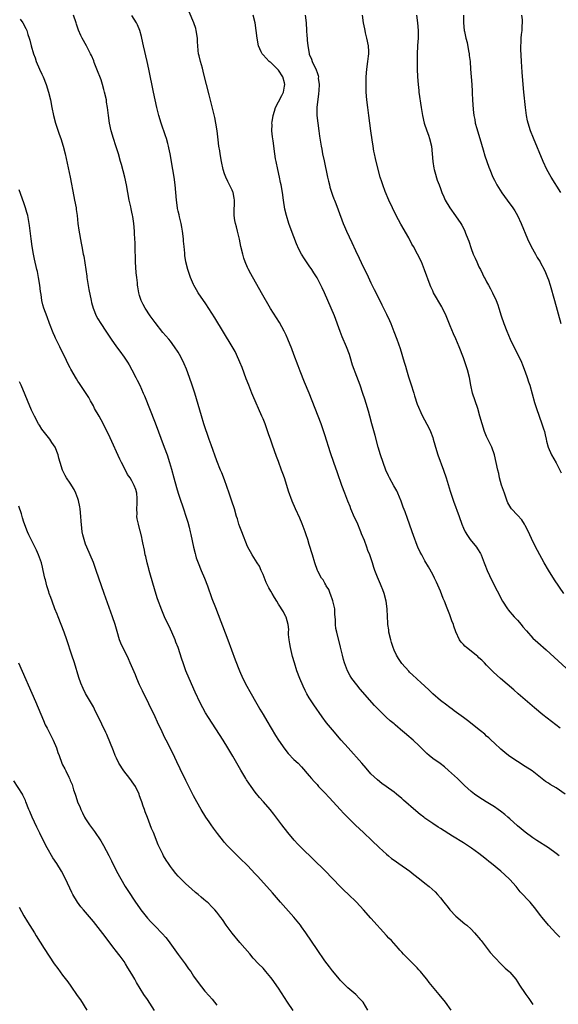
# Model space of a CAD drawing. Units: inches. Extents: x 2622000 to 2625000, y 1515000 to 1518000.
# Drawn here: x 2623950 to 2624090, y 1515818 to 1516074 of the extents above; entities that cross this region are included whole.
import ezdxf

# ---------------------------------------------------------------- set-up
doc = ezdxf.new("R2010")
doc.units = ezdxf.units.IN
doc.header["$MEASUREMENT"] = 0
doc.layers.add('LD26221515_10ft', color=71, linetype='Continuous')

msp = doc.modelspace()

# ---------------------------------------------------------------- linework, layer by layer
at = {"layer": 'LD26221515_10ft'}
for points, elevation in [([(2624091.39, 1515873), (2624089, 1515874.58), (2624087.51, 1515875.51), (2624087, 1515875.87), (2624086.3, 1515876.3), (2624082.76, 1515879), (2624081, 1515880.18), (2624079, 1515881.45), (2624077, 1515882.78), (2624076.7, 1515883), (2624075.75, 1515883.75), (2624074.67, 1515884.67), (2624073, 1515886.2), (2624072.18, 1515887), (2624071.57, 1515887.57), (2624071, 1515888.05), (2624070.51, 1515888.51), (2624069.43, 1515889.43), (2624066.06, 1515892.06), (2624065, 1515892.82), (2624062.6, 1515894.6), (2624062.02, 1515895), (2624061.45, 1515895.45), (2624060.3, 1515896.3), (2624059.34, 1515897), (2624059, 1515897.31), (2624057.04, 1515899), (2624056.02, 1515900.02), (2624055, 1515901.01), (2624053.96, 1515901.96), (2624053, 1515902.8), (2624052.8, 1515903), (2624051.84, 1515903.84), (2624051, 1515904.65), (2624050.84, 1515904.84), (2624049, 1515906.88), (2624048.14, 1515908.14), (2624047.6, 1515909), (2624047, 1515910.28), (2624046.72, 1515911), (2624046.31, 1515912.31), (2624046.13, 1515913), (2624045.67, 1515915), (2624045.6, 1515915.6), (2624045.38, 1515917), (2624045.37, 1515917.37), (2624045.28, 1515919), (2624045.22, 1515921), (2624044.96, 1515923), (2624044.4, 1515925), (2624044.07, 1515925.93), (2624043.65, 1515927), (2624043.44, 1515927.44), (2624042.72, 1515929.28), (2624042.01, 1515931), (2624041.72, 1515931.72), (2624041.35, 1515933), (2624040.7, 1515935), (2624040.19, 1515936.19), (2624039.94, 1515937), (2624039.28, 1515938.72), (2624038.52, 1515940.52), (2624038.37, 1515941), (2624037.39, 1515943.39), (2624036.75, 1515944.75), (2624035.78, 1515947), (2624035.56, 1515947.56), (2624034.96, 1515949), (2624034.19, 1515951), (2624033.45, 1515953), (2624032.28, 1515956.28), (2624031.34, 1515959), (2624030.5, 1515961.5), (2624029, 1515966.16), (2624028.04, 1515969), (2624027.32, 1515971), (2624026.53, 1515973), (2624024.93, 1515976.93), (2624023.8, 1515979.8), (2624022.64, 1515982.64), (2624022.08, 1515984.08), (2624021.02, 1515987.02), (2624020.48, 1515988.48), (2624019.45, 1515991), (2624019, 1515991.98), (2624018.52, 1515993), (2624017.25, 1515995.25), (2624016.48, 1515996.48), (2624014.96, 1515998.96), (2624012.62, 1516003), (2624009.87, 1516007.87), (2624009.17, 1516009.17), (2624009, 1516009.53), (2624008.36, 1516011), (2624008, 1516012), (2624007.73, 1516013), (2624007.26, 1516015), (2624006.87, 1516016.87), (2624006.35, 1516019), (2624006.08, 1516020.08), (2624005.86, 1516021), (2624005.71, 1516021.71), (2624005.54, 1516023), (2624005.51, 1516023.51), (2624005.61, 1516027), (2624005.56, 1516027.56), (2624005.26, 1516029), (2624005.2, 1516029.2), (2624005, 1516029.62), (2624003.86, 1516031.86), (2624003.32, 1516033), (2624003, 1516033.88), (2624002.64, 1516035), (2624002.21, 1516037), (2624001.88, 1516039), (2624001.77, 1516039.77), (2624001.57, 1516041), (2624001.36, 1516042.64), (2624001.09, 1516045), (2624000.78, 1516047), (2624000.48, 1516048.48), (2623999, 1516054.33), (2623997.68, 1516059.68), (2623997.28, 1516061.28), (2623996.79, 1516063), (2623996.46, 1516064.46), (2623996.31, 1516065), (2623996.2, 1516065.8), (2623996.08, 1516067), (2623996.05, 1516068.05), (2623995.99, 1516069), (2623995.7, 1516071), (2623995.54, 1516071.54), (2623995.05, 1516073), (2623993.88, 1516075.88)], 8810), ([(2623950.03, 1516073.97), (2623950.67, 1516073), (2623951.5, 1516071.5), (2623951.71, 1516071), (2623952.05, 1516069.95), (2623952.38, 1516069), (2623952.52, 1516068.52), (2623952.9, 1516067), (2623953.47, 1516065), (2623953.89, 1516063.89), (2623954.19, 1516063), (2623955.06, 1516061), (2623955.68, 1516059.68), (2623955.97, 1516059), (2623956.77, 1516057), (2623957.39, 1516055), (2623957.85, 1516053), (2623958.22, 1516051), (2623958.64, 1516049), (2623959.21, 1516047), (2623960.15, 1516044.15), (2623960.56, 1516043), (2623961.18, 1516041), (2623961.69, 1516039), (2623962.96, 1516032.96), (2623963.96, 1516027.96), (2623964.15, 1516027), (2623964.51, 1516025), (2623964.57, 1516024.57), (2623964.78, 1516023), (2623965.01, 1516021), (2623965.26, 1516019.26), (2623965.85, 1516015.85), (2623966.04, 1516015), (2623966.4, 1516013), (2623966.51, 1516012.51), (2623967.3, 1516007.3), (2623967.33, 1516007), (2623967.84, 1516003.84), (2623968.39, 1516001), (2623968.51, 1516000.51), (2623968.93, 1515999), (2623969.77, 1515997), (2623970.2, 1515996.2), (2623970.92, 1515995), (2623972.25, 1515993), (2623973.6, 1515991), (2623975, 1515989), (2623975.87, 1515987.86), (2623977, 1515986.29), (2623977.88, 1515985), (2623978.29, 1515984.29), (2623978.99, 1515983), (2623980.02, 1515981), (2623980.34, 1515980.34), (2623981.02, 1515979), (2623981.93, 1515977), (2623982.24, 1515976.24), (2623985, 1515969.26), (2623987.37, 1515963), (2623988.1, 1515961), (2623988.79, 1515959), (2623989.29, 1515957.29), (2623989.87, 1515955), (2623990.53, 1515952.53), (2623991.02, 1515951.02), (2623991.72, 1515949), (2623992.01, 1515948.01), (2623992.39, 1515947), (2623993, 1515945.06), (2623993.52, 1515943.52), (2623993.81, 1515942.19), (2623994.14, 1515941), (2623994.3, 1515940.3), (2623994.96, 1515937), (2623995.4, 1515935.4), (2623995.49, 1515935), (2623995.7, 1515934.3), (2623996.14, 1515933), (2623996.92, 1515931), (2623997.81, 1515929), (2623998.61, 1515927), (2623999.76, 1515923.76), (2624000.65, 1515921.35), (2624003.9, 1515913), (2624005.81, 1515907.81), (2624006.89, 1515905), (2624007.79, 1515903), (2624008.82, 1515901), (2624009.61, 1515899.61), (2624009.92, 1515899), (2624011.06, 1515897), (2624011.78, 1515895.78), (2624012.21, 1515895), (2624013, 1515893.66), (2624013.97, 1515891.97), (2624016.22, 1515888.22), (2624017, 1515886.97), (2624018.62, 1515884.62), (2624019.51, 1515883.51), (2624021, 1515882.01), (2624022.08, 1515881), (2624023, 1515880.06), (2624025, 1515877.72), (2624025.58, 1515877), (2624026.25, 1515876.25), (2624027, 1515875.48), (2624027.42, 1515875), (2624029, 1515873.34), (2624030.12, 1515872.12), (2624031.19, 1515871), (2624033.05, 1515869), (2624033.97, 1515867.97), (2624035, 1515866.9), (2624036.95, 1515864.95), (2624037.98, 1515863.98), (2624039.09, 1515863), (2624041.24, 1515861), (2624043.15, 1515859.15), (2624045, 1515857.44), (2624045.52, 1515857), (2624046.34, 1515856.34), (2624047, 1515855.85), (2624048.24, 1515855), (2624051.06, 1515853), (2624052.12, 1515852.12), (2624053.62, 1515851), (2624055, 1515849.87), (2624056.1, 1515849), (2624057.63, 1515847.63), (2624058.24, 1515847), (2624059, 1515846.11), (2624059.89, 1515845), (2624061, 1515843.55), (2624061.48, 1515843), (2624063, 1515841.37), (2624065.38, 1515839.38), (2624065.87, 1515839), (2624067, 1515838), (2624067.88, 1515837), (2624068.39, 1515836.39), (2624069, 1515835.71), (2624069.3, 1515835.3), (2624069.54, 1515835), (2624071.12, 1515833), (2624071.93, 1515831.93), (2624073, 1515830.72), (2624074.81, 1515828.81), (2624075, 1515828.64), (2624075.82, 1515827.82), (2624076.8, 1515827), (2624077, 1515826.79), (2624078.53, 1515825), (2624079, 1515824.29), (2624079.49, 1515823.49), (2624081, 1515821.25), (2624081.17, 1515821), (2624081.96, 1515819.96), (2624083, 1515818.47)], 8840), ([(2624089.94, 1515835.94), (2624089, 1515836.87), (2624087, 1515839), (2624085.38, 1515841), (2624085, 1515841.52), (2624083.5, 1515843.5), (2624083, 1515844.12), (2624082.24, 1515845), (2624079.69, 1515847.69), (2624078.62, 1515849), (2624077, 1515850.83), (2624076.84, 1515851), (2624074.67, 1515853), (2624072.27, 1515855), (2624071.55, 1515855.55), (2624071, 1515856.02), (2624069.77, 1515857), (2624069, 1515857.59), (2624067.05, 1515859), (2624065, 1515860.32), (2624062.1, 1515862.1), (2624059, 1515864.08), (2624058.45, 1515864.45), (2624057, 1515865.38), (2624055, 1515866.76), (2624054.68, 1515867), (2624053.74, 1515867.74), (2624052.65, 1515868.65), (2624049.46, 1515871.46), (2624049, 1515871.85), (2624047.6, 1515873), (2624047, 1515873.47), (2624044.92, 1515875), (2624043.78, 1515875.78), (2624042.67, 1515876.66), (2624041, 1515878.24), (2624039.71, 1515879.71), (2624038.64, 1515881), (2624035.05, 1515885), (2624033.3, 1515887), (2624031, 1515889.68), (2624029.49, 1515891.49), (2624028.33, 1515893), (2624026.14, 1515896.14), (2624025, 1515897.97), (2624024.37, 1515899), (2624023.89, 1515899.89), (2624023.37, 1515901), (2624022.56, 1515903), (2624021.81, 1515905), (2624021.14, 1515907), (2624020.68, 1515908.68), (2624020.11, 1515911), (2624019.96, 1515911.96), (2624019.74, 1515913), (2624019.58, 1515914.42), (2624019.59, 1515915), (2624019.67, 1515915.67), (2624019.48, 1515917), (2624019, 1515918.89), (2624018.96, 1515919), (2624018.3, 1515920.3), (2624017, 1515922.27), (2624016.62, 1515923), (2624015.98, 1515923.98), (2624015.4, 1515925), (2624015, 1515925.59), (2624014.51, 1515926.51), (2624014.29, 1515927), (2624013.84, 1515927.84), (2624013, 1515929.97), (2624012.56, 1515931), (2624012.07, 1515932.07), (2624011.47, 1515933), (2624010.22, 1515935), (2624009, 1515937.2), (2624007.49, 1515941), (2624007, 1515942.3), (2624006.76, 1515943), (2624006.37, 1515944.37), (2624006.16, 1515945), (2624005.58, 1515947), (2624004.92, 1515949), (2624004.19, 1515951), (2624003, 1515954.48), (2624002.32, 1515956.32), (2624002.01, 1515957), (2624001, 1515959.45), (2623999.53, 1515963.53), (2623999, 1515964.95), (2623997.68, 1515969), (2623997.05, 1515971.05), (2623995.3, 1515977), (2623994.66, 1515979), (2623993.95, 1515981), (2623993.15, 1515983.15), (2623992.57, 1515984.57), (2623992.36, 1515985), (2623991.34, 1515987), (2623991, 1515987.58), (2623990.05, 1515989), (2623989, 1515990.41), (2623988.54, 1515991), (2623987.8, 1515991.8), (2623987, 1515992.73), (2623985, 1515995.26), (2623983.77, 1515997), (2623982.44, 1515999), (2623981.93, 1515999.93), (2623981.39, 1516001), (2623981, 1516002.26), (2623980.79, 1516003), (2623980.53, 1516004.53), (2623980.47, 1516005), (2623980.42, 1516005.58), (2623980.26, 1516007), (2623980.14, 1516008.14), (2623979.97, 1516011), (2623979.94, 1516011.94), (2623979.81, 1516014.19), (2623979.85, 1516015.85), (2623979.7, 1516018.3), (2623979.71, 1516019), (2623979.53, 1516021), (2623979.26, 1516022.74), (2623979.16, 1516023.16), (2623979, 1516023.94), (2623978.79, 1516024.79), (2623978.7, 1516025.3), (2623978.31, 1516027), (2623977.62, 1516031), (2623977.16, 1516033), (2623976.26, 1516036.26), (2623976.08, 1516037), (2623975.54, 1516039), (2623974.86, 1516041.14), (2623974.24, 1516043), (2623973.62, 1516045), (2623973.18, 1516047), (2623972.93, 1516049), (2623972.7, 1516051), (2623972.45, 1516052.45), (2623972.38, 1516053), (2623971.93, 1516055), (2623971.74, 1516055.74), (2623971.38, 1516057), (2623971, 1516058.18), (2623969.94, 1516061), (2623969.25, 1516062.75), (2623969.11, 1516063.11), (2623968.49, 1516064.49), (2623968.26, 1516065), (2623967.19, 1516067), (2623966.07, 1516069), (2623965.71, 1516069.71), (2623965.12, 1516071.12), (2623964.63, 1516072.63), (2623964.54, 1516073), (2623963.85, 1516075)], 8830), ([(2624089.76, 1515857), (2624089, 1515857.58), (2624087.04, 1515859.04), (2624084.02, 1515861), (2624083, 1515861.69), (2624081, 1515863.12), (2624079.99, 1515863.99), (2624079, 1515864.79), (2624077, 1515866.56), (2624076.47, 1515867), (2624075.69, 1515867.69), (2624074.59, 1515868.59), (2624073.96, 1515869), (2624073, 1515869.71), (2624070.87, 1515871), (2624069, 1515872.19), (2624067.84, 1515873), (2624067, 1515873.67), (2624065.25, 1515875.25), (2624063.43, 1515877), (2624061.12, 1515879.12), (2624060.03, 1515880.03), (2624058.9, 1515880.9), (2624057, 1515882.27), (2624056.08, 1515883), (2624055.51, 1515883.51), (2624054.51, 1515884.51), (2624053.53, 1515885.53), (2624051.97, 1515887), (2624050.33, 1515888.33), (2624049.63, 1515889), (2624049.27, 1515889.27), (2624047.26, 1515891), (2624047, 1515891.22), (2624045.99, 1515891.99), (2624044.95, 1515892.95), (2624043, 1515894.83), (2624041.95, 1515895.95), (2624038.21, 1515900.21), (2624037.3, 1515901.3), (2624036.06, 1515903), (2624035.64, 1515903.64), (2624034.9, 1515905), (2624034.15, 1515907), (2624033.9, 1515907.9), (2624033.63, 1515909), (2624033.13, 1515911.13), (2624032.11, 1515915), (2624031.92, 1515915.92), (2624031.78, 1515917), (2624031.81, 1515918.19), (2624031.64, 1515919.64), (2624031.63, 1515921), (2624031.12, 1515923.12), (2624031, 1515923.36), (2624030.6, 1515924.6), (2624030.41, 1515925), (2624030.06, 1515926.06), (2624029.37, 1515927), (2624029.27, 1515927.27), (2624029, 1515927.66), (2624028.56, 1515928.56), (2624028.15, 1515929), (2624027.2, 1515930.8), (2624027.11, 1515931), (2624026.44, 1515933), (2624025.86, 1515935), (2624025, 1515937.76), (2624024.61, 1515939), (2624024.2, 1515940.2), (2624023.92, 1515941), (2624023.11, 1515943.11), (2624022.51, 1515944.51), (2624021.39, 1515947), (2624020.54, 1515949), (2624019.59, 1515951.59), (2624019.17, 1515953), (2624018.53, 1515955), (2624018.1, 1515956.1), (2624017.82, 1515957), (2624017, 1515959.23), (2624016.51, 1515960.51), (2624015.99, 1515962.01), (2624015.46, 1515963.46), (2624015, 1515964.78), (2624014.41, 1515966.41), (2624013.52, 1515969), (2624013, 1515970.34), (2624012.73, 1515971), (2624010.37, 1515976.37), (2624010.13, 1515977), (2624009.3, 1515979), (2624008.66, 1515980.66), (2624007.59, 1515983.59), (2624007.03, 1515985), (2624006.11, 1515987), (2624005.74, 1515987.74), (2624005, 1515989.04), (2624002.76, 1515992.76), (2624000.47, 1515996.47), (2623998.14, 1516000.14), (2623996.19, 1516003), (2623995.74, 1516003.74), (2623995.08, 1516005), (2623995, 1516005.18), (2623994.23, 1516007), (2623993.5, 1516009), (2623992.95, 1516011), (2623992.69, 1516012.69), (2623992.7, 1516013.31), (2623992.55, 1516015), (2623992.39, 1516016.39), (2623992.37, 1516017), (2623992.11, 1516019), (2623991.97, 1516019.97), (2623991.73, 1516021), (2623991.3, 1516022.7), (2623991.23, 1516023.23), (2623991, 1516024.19), (2623990.86, 1516024.86), (2623990.81, 1516025), (2623990.55, 1516027), (2623990.41, 1516029), (2623990.24, 1516031), (2623989.98, 1516033), (2623989.64, 1516035), (2623988.91, 1516039), (2623988.59, 1516040.59), (2623988.49, 1516041), (2623988.28, 1516041.72), (2623987.93, 1516043), (2623987.7, 1516043.7), (2623986.55, 1516047), (2623985.96, 1516049), (2623985.46, 1516051), (2623985.01, 1516053), (2623984.59, 1516055), (2623983.37, 1516061), (2623982.95, 1516063), (2623982.04, 1516067), (2623981.61, 1516069), (2623981.49, 1516069.49), (2623981.07, 1516071), (2623980.46, 1516072.46), (2623980.2, 1516073), (2623979, 1516074.92)], 8820), ([(2624090.08, 1515890.08), (2624087.8, 1515891.8), (2624085.57, 1515893.57), (2624083.39, 1515895.39), (2624079.18, 1515899), (2624078.03, 1515900.03), (2624074.56, 1515903), (2624073.73, 1515903.73), (2624072.7, 1515904.7), (2624071, 1515906.43), (2624070.46, 1515907), (2624069.72, 1515907.72), (2624069, 1515908.37), (2624068.68, 1515908.68), (2624068.3, 1515909), (2624065.73, 1515911), (2624065.35, 1515911.34), (2624065, 1515911.75), (2624064.39, 1515912.39), (2624063.94, 1515913), (2624063.04, 1515915.04), (2624062.51, 1515916.51), (2624062.37, 1515917), (2624061.97, 1515917.97), (2624061.64, 1515919), (2624061.44, 1515919.44), (2624060.8, 1515921.2), (2624060.06, 1515923), (2624059.74, 1515923.74), (2624059, 1515925.58), (2624057.97, 1515927.97), (2624057.47, 1515929), (2624057, 1515929.92), (2624055.91, 1515931.91), (2624055, 1515933.46), (2624054.16, 1515935), (2624053.77, 1515935.77), (2624053.19, 1515937), (2624053, 1515937.46), (2624052.03, 1515940.03), (2624051.72, 1515941), (2624050.99, 1515943), (2624050.44, 1515944.44), (2624049.84, 1515946.16), (2624049.38, 1515947.38), (2624048.81, 1515949), (2624047.99, 1515951), (2624047.67, 1515951.67), (2624046.96, 1515952.96), (2624045.77, 1515955), (2624045.52, 1515955.52), (2624044.85, 1515957), (2624044.14, 1515959), (2624043.5, 1515961), (2624042.9, 1515963), (2624042.05, 1515965.95), (2624041.2, 1515969), (2624040.66, 1515971), (2624040.32, 1515972.32), (2624039.73, 1515974.27), (2624039.42, 1515975.42), (2624038.92, 1515976.92), (2624038.19, 1515979), (2624037.3, 1515981.3), (2624036.23, 1515984.23), (2624035.59, 1515986.41), (2624035.4, 1515987), (2624034.67, 1515989), (2624033.56, 1515991.56), (2624032.98, 1515992.98), (2624031.5, 1515997), (2624030.69, 1515999), (2624029.84, 1516001), (2624028.94, 1516003), (2624028.32, 1516004.32), (2624027, 1516006.85), (2624026.19, 1516008.19), (2624025.66, 1516009), (2624025, 1516010.01), (2624023.78, 1516011.78), (2624023.02, 1516013), (2624022.29, 1516014.29), (2624021.67, 1516015.67), (2624021, 1516017.54), (2624020.03, 1516020.03), (2624019.7, 1516021), (2624019.09, 1516023), (2624018.69, 1516024.69), (2624018.31, 1516027), (2624018.03, 1516029), (2624017.69, 1516031), (2624017.56, 1516031.56), (2624017.27, 1516033), (2624016.82, 1516035), (2624016.41, 1516037), (2624016.28, 1516037.72), (2624016.09, 1516039), (2624015.64, 1516042.36), (2624015.46, 1516043.46), (2624015.31, 1516045), (2624015.33, 1516046.67), (2624015.31, 1516047), (2624015.35, 1516047.35), (2624015.62, 1516049), (2624015.94, 1516050.06), (2624016.24, 1516051), (2624017, 1516052.53), (2624017.84, 1516054.16), (2624018.29, 1516055), (2624018.56, 1516056.56), (2624018.66, 1516057), (2624018.57, 1516057.43), (2624018.15, 1516059), (2624017, 1516060.74), (2624016.79, 1516061), (2624015, 1516062.7), (2624014.82, 1516062.82), (2624014.62, 1516063), (2624013.81, 1516063.81), (2624013, 1516064.74), (2624012.86, 1516064.86), (2624012.74, 1516065), (2624012.55, 1516065.45), (2624011.81, 1516067), (2624011.48, 1516069), (2624011.26, 1516071), (2624010.96, 1516073), (2624010.42, 1516075)], 8800), ([(2624023.95, 1516075), (2624024.17, 1516073), (2624024.32, 1516071), (2624024.38, 1516069.62), (2624024.43, 1516069), (2624024.49, 1516068.49), (2624024.59, 1516067), (2624024.94, 1516065.06), (2624025, 1516064.86), (2624025.54, 1516063.54), (2624025.74, 1516063), (2624026.8, 1516060.8), (2624027, 1516060.12), (2624027.3, 1516059.3), (2624027.35, 1516059), (2624027.34, 1516058.66), (2624027.52, 1516057), (2624027.48, 1516055.48), (2624027.4, 1516054.6), (2624026.96, 1516051), (2624026.98, 1516049), (2624027.5, 1516045), (2624027.65, 1516043.65), (2624027.93, 1516042.07), (2624028.08, 1516041), (2624028.22, 1516040.22), (2624028.45, 1516039), (2624028.82, 1516037.18), (2624029.75, 1516033), (2624029.96, 1516031.96), (2624030.2, 1516031), (2624030.34, 1516030.34), (2624030.81, 1516028.81), (2624031, 1516028.3), (2624031.33, 1516027.33), (2624031.5, 1516027), (2624031.87, 1516026.13), (2624032.5, 1516024.5), (2624033.76, 1516021), (2624034.16, 1516020.16), (2624034.63, 1516019), (2624036.05, 1516016.05), (2624037, 1516013.94), (2624037.96, 1516011.96), (2624039, 1516009.69), (2624039.89, 1516007.89), (2624041, 1516005.54), (2624041.85, 1516003.85), (2624043, 1516001.5), (2624043.84, 1515999.84), (2624045, 1515997.47), (2624045.78, 1515995.78), (2624046.11, 1515995), (2624046.96, 1515992.96), (2624047.69, 1515991), (2624048.56, 1515988.56), (2624049.63, 1515985), (2624049.97, 1515983.97), (2624050.23, 1515983), (2624050.76, 1515981.24), (2624051.36, 1515979.36), (2624052.1, 1515977), (2624052.3, 1515976.3), (2624053, 1515974.15), (2624053.32, 1515973.32), (2624053.93, 1515971.93), (2624054.4, 1515971), (2624056, 1515968), (2624056.44, 1515967), (2624057, 1515965.44), (2624057.14, 1515965), (2624057.56, 1515963.56), (2624057.7, 1515963), (2624058.31, 1515961), (2624059.77, 1515957), (2624060.46, 1515955), (2624061.55, 1515951.55), (2624062.41, 1515949), (2624063.85, 1515945), (2624064.56, 1515943), (2624065, 1515941.95), (2624065.43, 1515941), (2624066.04, 1515940.04), (2624066.74, 1515939), (2624068.33, 1515937), (2624068.6, 1515936.6), (2624069.36, 1515935.36), (2624069.54, 1515935), (2624070.32, 1515933), (2624070.5, 1515932.5), (2624071.11, 1515931), (2624072.35, 1515928.35), (2624075.1, 1515923), (2624076.41, 1515921), (2624076.66, 1515920.66), (2624077, 1515920.3), (2624077.59, 1515919.59), (2624078.13, 1515919), (2624078.54, 1515918.54), (2624079, 1515918.09), (2624079.92, 1515917), (2624080.4, 1515916.4), (2624081.3, 1515915.3), (2624083, 1515913.45), (2624084.27, 1515912.27), (2624086.41, 1515910.41), (2624088.52, 1515908.52), (2624093.72, 1515903.72)], 8790), ([(2624091.01, 1515925), (2624088.56, 1515928.56), (2624087.04, 1515931.04), (2624085.94, 1515933), (2624084.2, 1515936.2), (2624083, 1515938.53), (2624081.81, 1515941), (2624081, 1515942.61), (2624080.78, 1515943), (2624080.08, 1515944.08), (2624079, 1515945.31), (2624077.45, 1515947), (2624077.26, 1515947.26), (2624077, 1515947.64), (2624076.52, 1515948.52), (2624076.31, 1515949), (2624075.59, 1515951), (2624074.89, 1515953.11), (2624074.37, 1515955), (2624074.12, 1515956.12), (2624073.89, 1515957), (2624073.46, 1515959), (2624073, 1515961), (2624072.31, 1515963), (2624071, 1515965.77), (2624070.62, 1515966.62), (2624070.46, 1515967), (2624069.8, 1515969), (2624069.27, 1515971), (2624068.69, 1515973), (2624067.35, 1515977), (2624066.87, 1515979), (2624066.53, 1515981), (2624066.04, 1515983), (2624065, 1515986.09), (2624063.88, 1515989), (2624063, 1515991.06), (2624062.37, 1515992.37), (2624061.57, 1515994.43), (2624060.52, 1515997), (2624059.53, 1515999), (2624059.35, 1515999.35), (2624057.24, 1516003), (2624057, 1516003.5), (2624056.54, 1516004.54), (2624056.36, 1516005), (2624054.92, 1516008.92), (2624054.06, 1516011), (2624053.08, 1516013), (2624052, 1516015), (2624051.63, 1516015.63), (2624050.79, 1516017.21), (2624048.78, 1516020.78), (2624047.57, 1516023), (2624046.55, 1516025), (2624045.65, 1516027), (2624044.72, 1516029.28), (2624044.05, 1516031), (2624043.8, 1516031.8), (2624043.39, 1516033), (2624042.36, 1516037), (2624042.17, 1516037.83), (2624041.88, 1516039), (2624041.72, 1516039.72), (2624041.53, 1516041), (2624041.33, 1516042.67), (2624041, 1516045), (2624040.4, 1516049), (2624040.15, 1516051), (2624039.94, 1516053), (2624039.77, 1516055), (2624039.72, 1516057), (2624039.79, 1516059), (2624039.95, 1516061), (2624040.21, 1516063), (2624040.34, 1516064.34), (2624040.44, 1516065), (2624040.44, 1516065.56), (2624040.36, 1516067), (2624039.95, 1516069), (2624039.57, 1516070.43), (2624039.45, 1516071), (2624039.41, 1516071.41), (2624039.05, 1516073), (2624038.82, 1516075)], 8780), ([(2624052.77, 1516075), (2624053.05, 1516073), (2624053.2, 1516071), (2624053.21, 1516069), (2624053.09, 1516067.09), (2624053.09, 1516066.91), (2624053.01, 1516065), (2624053.01, 1516061.01), (2624053.04, 1516058.96), (2624053.2, 1516057), (2624053.41, 1516055.41), (2624053.45, 1516055), (2624054.02, 1516051), (2624054.34, 1516049), (2624054.79, 1516047), (2624055.47, 1516045), (2624055.89, 1516043.89), (2624056.21, 1516043), (2624056.71, 1516041), (2624056.9, 1516039), (2624057.06, 1516037), (2624057.33, 1516035.33), (2624057.41, 1516035), (2624057.6, 1516034.4), (2624058.2, 1516032.2), (2624058.66, 1516031), (2624059, 1516030), (2624059.37, 1516029), (2624059.85, 1516027.85), (2624060.24, 1516027), (2624061.46, 1516025), (2624062.96, 1516022.96), (2624064.27, 1516021), (2624064.53, 1516020.53), (2624065.22, 1516019.22), (2624065.32, 1516019), (2624065.52, 1516018.48), (2624066.14, 1516017), (2624066.37, 1516016.37), (2624067, 1516014.44), (2624067.54, 1516013), (2624067.99, 1516011.99), (2624068.41, 1516011), (2624069, 1516009.75), (2624069.26, 1516009.26), (2624069.38, 1516009), (2624069.95, 1516007.95), (2624070.39, 1516007), (2624070.61, 1516006.61), (2624071, 1516005.82), (2624071.44, 1516005), (2624072.01, 1516004.01), (2624072.51, 1516003), (2624073.43, 1516001), (2624073.87, 1515999.87), (2624074.18, 1515999), (2624074.8, 1515997), (2624075.46, 1515995), (2624076.21, 1515993), (2624077.07, 1515991), (2624077.7, 1515989.7), (2624079.1, 1515987), (2624080, 1515985), (2624080.3, 1515984.3), (2624081, 1515982.48), (2624081.52, 1515981), (2624081.86, 1515979.86), (2624082.16, 1515979), (2624083.44, 1515974.56), (2624083.92, 1515973), (2624084.58, 1515971), (2624085.33, 1515969), (2624085.71, 1515967.71), (2624085.98, 1515967), (2624086.13, 1515966.13), (2624086.45, 1515965), (2624086.54, 1515964.54), (2624086.95, 1515963), (2624087.82, 1515961), (2624089, 1515958.91), (2624090.29, 1515956.29)], 8770), ([(2624065, 1516075), (2624064.97, 1516073), (2624065.2, 1516071), (2624065.24, 1516070.76), (2624065.64, 1516069), (2624065.92, 1516067.92), (2624066.27, 1516065.73), (2624066.42, 1516065), (2624066.5, 1516064.5), (2624066.68, 1516063), (2624066.85, 1516061), (2624067.14, 1516057), (2624067.21, 1516055.21), (2624067.24, 1516054.76), (2624067.3, 1516053), (2624067.49, 1516050.51), (2624067.69, 1516049), (2624067.9, 1516047.9), (2624068.05, 1516047), (2624068.43, 1516045.57), (2624068.59, 1516045), (2624069.22, 1516043), (2624070.06, 1516040.06), (2624070.53, 1516038.53), (2624071.05, 1516037), (2624071.58, 1516035.58), (2624071.78, 1516035), (2624072.6, 1516033), (2624073, 1516032.2), (2624073.65, 1516031), (2624074.93, 1516028.93), (2624076.32, 1516027), (2624077.79, 1516025), (2624078.27, 1516024.27), (2624079, 1516023), (2624079.92, 1516021), (2624081.58, 1516017), (2624082.52, 1516015), (2624083.63, 1516013), (2624084.13, 1516012.13), (2624084.84, 1516011), (2624085, 1516010.72), (2624085.94, 1516009), (2624086.26, 1516008.26), (2624086.79, 1516007), (2624087, 1516006.39), (2624087.44, 1516005), (2624088.61, 1516001), (2624090.2, 1515995)], 8760), ([(2624090.21, 1516029), (2624087.72, 1516033), (2624086.58, 1516035), (2624085.63, 1516037), (2624083.11, 1516043.11), (2624082.36, 1516045), (2624081.75, 1516047), (2624081.62, 1516047.62), (2624081.36, 1516049), (2624081.09, 1516051), (2624080.65, 1516055), (2624080.46, 1516057), (2624080.22, 1516060.22), (2624080.03, 1516063), (2624079.86, 1516066.14), (2624079.85, 1516067), (2624079.92, 1516067.92), (2624079.94, 1516069), (2624080.03, 1516069.97), (2624080.18, 1516071), (2624080.23, 1516072.23), (2624080.29, 1516073), (2624080.26, 1516073.74), (2624080.11, 1516075)], 8750), ([(2624061.79, 1515817), (2624060.34, 1515819), (2624058.7, 1515821), (2624056.1, 1515824.1), (2624055.45, 1515825), (2624055, 1515825.58), (2624053.83, 1515827), (2624053.44, 1515827.44), (2624053, 1515827.94), (2624051, 1515829.92), (2624050.43, 1515830.43), (2624049.45, 1515831.45), (2624049, 1515832.01), (2624048.52, 1515832.52), (2624048.11, 1515833), (2624046.28, 1515835), (2624045.64, 1515835.64), (2624045, 1515836.35), (2624041, 1515840.83), (2624039.09, 1515843), (2624037.22, 1515845), (2624035.07, 1515847.07), (2624034.03, 1515848.03), (2624033, 1515849.07), (2624029.08, 1515853.08), (2624023, 1515859.04), (2624022.03, 1515860.03), (2624021.06, 1515861.06), (2624019.41, 1515863), (2624017.87, 1515865), (2624015.81, 1515867.81), (2624014.86, 1515869), (2624013.11, 1515871), (2624012.11, 1515872.11), (2624011, 1515873.53), (2624009.89, 1515875), (2624008.71, 1515876.71), (2624008.52, 1515877), (2624007.21, 1515879.21), (2624006.22, 1515881), (2624005.19, 1515882.81), (2624003.89, 1515885), (2624002.65, 1515887), (2623998.87, 1515892.87), (2623998.1, 1515894.1), (2623997.36, 1515895.36), (2623996.67, 1515896.67), (2623995.4, 1515899.4), (2623993.85, 1515903), (2623993.02, 1515905), (2623992.28, 1515907), (2623991.98, 1515907.98), (2623990.98, 1515911), (2623990.41, 1515912.41), (2623990.19, 1515913), (2623989.34, 1515915), (2623989, 1515915.76), (2623987.47, 1515919), (2623986.72, 1515920.72), (2623985.63, 1515923.63), (2623985, 1515925.64), (2623983.63, 1515930.37), (2623983.46, 1515931), (2623983.39, 1515931.39), (2623982.92, 1515933), (2623982.6, 1515934.6), (2623982.48, 1515935), (2623982.29, 1515936.29), (2623981.87, 1515938.13), (2623981.7, 1515939), (2623981.54, 1515939.54), (2623981.2, 1515941), (2623981.14, 1515941.14), (2623980.67, 1515943), (2623980.37, 1515944.37), (2623980.31, 1515945), (2623980.35, 1515945.65), (2623980.27, 1515947), (2623980.33, 1515948.33), (2623980.39, 1515949), (2623980.32, 1515949.68), (2623980.26, 1515951), (2623979.98, 1515951.98), (2623979.62, 1515953), (2623979, 1515954.19), (2623978.51, 1515955), (2623977.88, 1515955.88), (2623977.33, 1515957), (2623976.28, 1515959), (2623975.85, 1515959.85), (2623973.39, 1515965.39), (2623972.1, 1515968.1), (2623971, 1515970.09), (2623970.47, 1515971), (2623969.34, 1515973), (2623969, 1515973.64), (2623968.22, 1515975), (2623967.8, 1515975.8), (2623965.43, 1515979.43), (2623965, 1515980.06), (2623964.64, 1515980.64), (2623963.19, 1515983.19), (2623963, 1515983.54), (2623962.51, 1515984.51), (2623961.61, 1515986.39), (2623960.52, 1515988.52), (2623960.3, 1515989), (2623959.64, 1515990.36), (2623959.21, 1515991.21), (2623959, 1515991.68), (2623958.58, 1515992.58), (2623957.64, 1515995), (2623957, 1515996.79), (2623956.18, 1515999), (2623955.9, 1515999.9), (2623955.64, 1516001), (2623955.43, 1516002.57), (2623955.3, 1516003.3), (2623955.11, 1516005), (2623954.79, 1516007), (2623954.48, 1516008.48), (2623954.38, 1516009), (2623953.74, 1516011.74), (2623953.47, 1516013), (2623953.12, 1516015), (2623952.86, 1516017), (2623952.47, 1516020.47), (2623952.39, 1516021), (2623952.01, 1516023), (2623951.79, 1516023.79), (2623951.44, 1516025), (2623951, 1516026.32), (2623949.72, 1516029.72)], 8850), ([(2624040.14, 1515817), (2624038.95, 1515819), (2624038.02, 1515820.02), (2624037.06, 1515821), (2624035, 1515822.8), (2624033, 1515824.79), (2624032.8, 1515825), (2624031, 1515827.14), (2624030.21, 1515828.21), (2624029, 1515829.79), (2624027, 1515832.67), (2624024.13, 1515837), (2624023, 1515838.59), (2624022.7, 1515839), (2624021, 1515841.1), (2624017.55, 1515845), (2624015.43, 1515847.43), (2624011.62, 1515851.62), (2624011, 1515852.33), (2624009, 1515854.44), (2624007, 1515856.42), (2624006.39, 1515857), (2624003.67, 1515859.67), (2624003, 1515860.48), (2624002.76, 1515860.76), (2624001.22, 1515862.78), (2624000.16, 1515864.16), (2623999.57, 1515865), (2623999, 1515865.79), (2623998.18, 1515867), (2623996.95, 1515869), (2623995.83, 1515871), (2623995, 1515872.56), (2623993, 1515876.56), (2623991.55, 1515879.55), (2623990.67, 1515881.33), (2623989.59, 1515883.59), (2623987.88, 1515887), (2623987.57, 1515887.57), (2623986.83, 1515889.17), (2623985.64, 1515891.64), (2623985, 1515893.04), (2623981.75, 1515899.75), (2623981, 1515901.34), (2623980.27, 1515903), (2623979.89, 1515903.89), (2623978.59, 1515907), (2623978.1, 1515908.1), (2623977, 1515910.38), (2623976.68, 1515911), (2623976.15, 1515912.15), (2623975.81, 1515913), (2623975.15, 1515915.15), (2623974.62, 1515917), (2623973.97, 1515919), (2623971.84, 1515925), (2623969.76, 1515931), (2623969, 1515933.05), (2623968.17, 1515935), (2623967.3, 1515937), (2623967, 1515937.81), (2623966.58, 1515939), (2623966.26, 1515940.26), (2623966.11, 1515941), (2623965.97, 1515941.97), (2623965.81, 1515943.81), (2623965.75, 1515945), (2623965.57, 1515947), (2623965.49, 1515947.49), (2623965.16, 1515949.16), (2623965, 1515949.62), (2623964.49, 1515951), (2623964.01, 1515952.01), (2623963, 1515953.59), (2623962.01, 1515955), (2623961.65, 1515955.65), (2623960.99, 1515957), (2623960.36, 1515959), (2623960.07, 1515960.07), (2623959.85, 1515961), (2623959.06, 1515963), (2623958.21, 1515964.21), (2623957.72, 1515965), (2623957, 1515965.92), (2623955.67, 1515967.67), (2623955, 1515968.67), (2623954.8, 1515969), (2623953.73, 1515971), (2623953.48, 1515971.48), (2623953, 1515972.53), (2623950.25, 1515979), (2623949.87, 1515979.87)], 8860), ([(2624020.84, 1515816.84), (2624019.38, 1515819), (2624017, 1515822.63), (2624015.35, 1515825), (2624015, 1515825.47), (2624013.72, 1515827), (2624013, 1515827.82), (2624011.86, 1515829), (2624010.48, 1515830.48), (2624009.54, 1515831.54), (2624007, 1515834.52), (2624005, 1515836.93), (2624003.46, 1515839), (2624002.46, 1515840.46), (2624002.06, 1515841), (2624001, 1515842.38), (2624000.49, 1515843), (2623999.76, 1515843.76), (2623998.76, 1515844.76), (2623998.49, 1515845), (2623997.68, 1515845.68), (2623997, 1515846.29), (2623996.17, 1515847), (2623995.52, 1515847.52), (2623994.45, 1515848.45), (2623993, 1515849.72), (2623991.34, 1515851.34), (2623991, 1515851.72), (2623990.41, 1515852.41), (2623989.52, 1515853.52), (2623989, 1515854.23), (2623988.47, 1515855), (2623987.89, 1515855.89), (2623987.21, 1515857), (2623987, 1515857.4), (2623986.2, 1515859), (2623985.84, 1515859.84), (2623984.58, 1515863), (2623984.1, 1515864.1), (2623983.74, 1515865), (2623983, 1515866.96), (2623982.43, 1515868.43), (2623982.25, 1515869), (2623981.88, 1515869.88), (2623981.55, 1515871), (2623981.39, 1515871.39), (2623981, 1515872.57), (2623980.84, 1515873), (2623979.89, 1515875), (2623979.54, 1515875.54), (2623978.48, 1515877), (2623976.92, 1515879), (2623975.62, 1515881), (2623975, 1515882.28), (2623974.69, 1515883), (2623974.23, 1515884.23), (2623972.48, 1515888.48), (2623972.2, 1515889), (2623971.17, 1515891.17), (2623971, 1515891.56), (2623970.29, 1515893), (2623969.32, 1515895), (2623969, 1515895.6), (2623967, 1515899.08), (2623966.37, 1515900.37), (2623965.78, 1515901.78), (2623965.24, 1515903.24), (2623964.08, 1515907), (2623963.43, 1515909), (2623962.1, 1515913), (2623961.39, 1515915), (2623960.64, 1515917), (2623959.85, 1515919), (2623959.62, 1515919.62), (2623959.05, 1515921), (2623958.3, 1515923), (2623957.99, 1515923.99), (2623957.57, 1515925), (2623957.45, 1515925.45), (2623957, 1515926.73), (2623956.91, 1515927), (2623956.55, 1515928.55), (2623956.42, 1515929), (2623956.02, 1515931), (2623955.81, 1515931.81), (2623955.54, 1515933), (2623954.81, 1515935), (2623954.25, 1515936.25), (2623952.83, 1515939), (2623952.26, 1515940.26), (2623951.96, 1515941), (2623951, 1515943.52), (2623950.66, 1515944.66), (2623950.58, 1515945), (2623950.33, 1515945.67), (2623949.66, 1515947.66)], 8870), ([(2623949.59, 1515907), (2623953.99, 1515897), (2623956.06, 1515892.06), (2623956.54, 1515891), (2623957, 1515890.08), (2623958.59, 1515887), (2623959.44, 1515885), (2623959.81, 1515883.81), (2623960.11, 1515883), (2623960.81, 1515881), (2623961, 1515880.58), (2623961.57, 1515879.57), (2623961.82, 1515879), (2623962.6, 1515877.4), (2623962.88, 1515876.88), (2623963, 1515876.56), (2623963.47, 1515875.47), (2623963.89, 1515874.11), (2623964.26, 1515873), (2623964.47, 1515872.47), (2623964.93, 1515871), (2623965.56, 1515869.56), (2623965.75, 1515869), (2623966.18, 1515868.18), (2623966.73, 1515867), (2623967, 1515866.54), (2623968.02, 1515865), (2623969, 1515863.65), (2623969.29, 1515863.29), (2623970.9, 1515860.9), (2623971.64, 1515859.64), (2623973, 1515857.07), (2623973.7, 1515855.7), (2623975.04, 1515853), (2623976.09, 1515851), (2623977.29, 1515849), (2623977.97, 1515847.97), (2623979.96, 1515845), (2623981, 1515843.49), (2623981.35, 1515843), (2623983, 1515840.85), (2623983.88, 1515839.88), (2623985, 1515838.72), (2623986.86, 1515836.86), (2623987.78, 1515835.78), (2623988.37, 1515835), (2623991, 1515831.36), (2623992.83, 1515829), (2623993.71, 1515827.71), (2623994.24, 1515827), (2623995, 1515825.82), (2623996.14, 1515824.14), (2623997.01, 1515823), (2623997.92, 1515821.92), (2623999, 1515820.69), (2623999.78, 1515819.78), (2624001, 1515818.3)], 8880), ([(2623984.84, 1515816.84), (2623983, 1515819.7), (2623982.13, 1515821), (2623980.17, 1515824.17), (2623979.73, 1515825), (2623979, 1515826.31), (2623977.97, 1515827.97), (2623977.36, 1515829), (2623977, 1515829.57), (2623975.96, 1515831), (2623974.65, 1515832.65), (2623974.41, 1515833), (2623973, 1515834.74), (2623972.03, 1515836.03), (2623969, 1515839.99), (2623967, 1515842.38), (2623966.44, 1515843), (2623965.79, 1515843.79), (2623964.88, 1515845), (2623963.7, 1515847), (2623963.46, 1515847.46), (2623961.75, 1515851), (2623960.72, 1515853), (2623959.49, 1515855), (2623958.49, 1515856.49), (2623957.03, 1515859.03), (2623956.35, 1515860.35), (2623955.13, 1515862.87), (2623954.38, 1515864.38), (2623953.14, 1515867), (2623952.49, 1515868.49), (2623952.28, 1515869), (2623951.53, 1515871), (2623951.37, 1515871.37), (2623950.73, 1515872.73), (2623950.59, 1515873), (2623948.4, 1515876.4)], 8890), ([(2623949.72, 1515843.72), (2623951, 1515841.39), (2623951.89, 1515839.89), (2623953.73, 1515837), (2623954.21, 1515836.21), (2623956.25, 1515833), (2623958.88, 1515829), (2623959.75, 1515827.75), (2623961, 1515826.05), (2623962.34, 1515824.34), (2623963.18, 1515823.18), (2623964.81, 1515820.81), (2623965.63, 1515819.63), (2623967.35, 1515817)], 8900)]:
    msp.add_lwpolyline(points, dxfattribs=dict(at, elevation=elevation))

doc.saveas('drawing.dxf')
